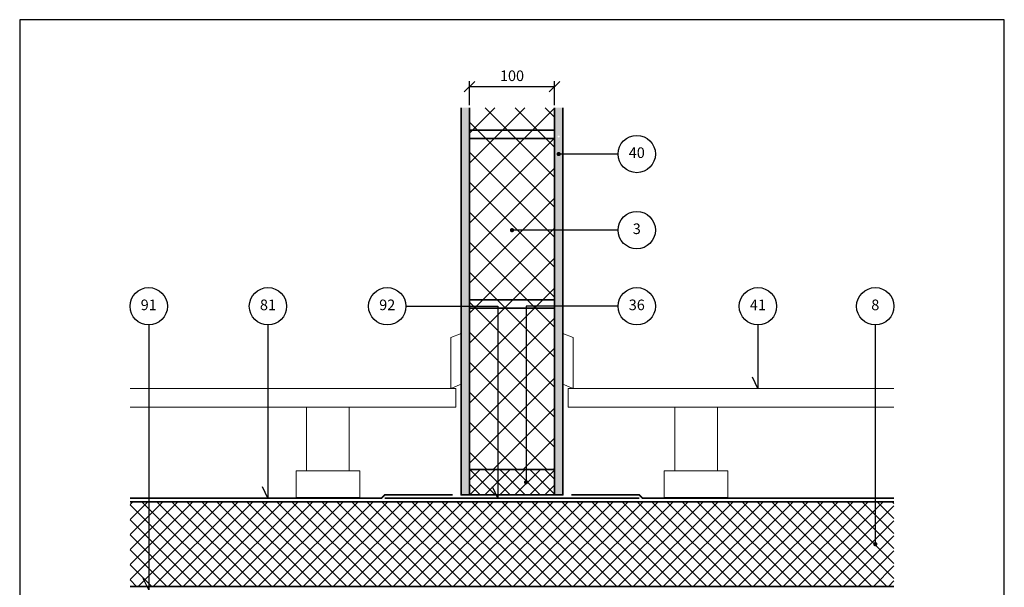
# Model space of a CAD drawing. Extents: x 100 to 1914, y 2 to 1402.
# Drawn here: x 100 to 1260, y 731 to 1400 of the extents above; entities that cross this region are included whole.
import ezdxf

# ---------------------------------------------------------------- set-up
doc = ezdxf.new("R2010")
doc.units = 0
doc.header["$MEASUREMENT"] = 0
doc.layers.get('0').update_dxf_attribs({"linetype": 'CONTINUOUS'})
doc.layers.get('DEFPOINTS').update_dxf_attribs({"linetype": 'CONTINUOUS'})
for name, color, linetype, lineweight in [('A09-H--', 7, 'CONTINUOUS', 25), ('A99---O', 8, 'CONTINUOUS', 18), ('A99--M-', 14, 'CONTINUOUS', 25), ('A99--S-', 8, 'CONTINUOUS', 13), ('A99--T-', 7, 'CONTINUOUS', 25), ('A99-A--', 33, 'CONTINUOUS', 35), ('A99-B--', 114, 'CONTINUOUS', 35), ('A99-L--', 113, 'CONTINUOUS', 25)]:
    doc.layers.add(name, color=color, linetype=linetype, lineweight=lineweight)
doc.styles.add('arial', font='ARIAL.TTF')
doc.dimstyles.new('ISO-25', dxfattribs={"dimtxt": 2.5, "dimasz": 2.5, "dimexe": 1.25, "dimexo": 0.625, "dimtad": 1, "dimtih": 1, "dimdec": 4, "dimdsep": 46, "dimtxsty": 'Standard', "dimcen": 2.5, "dimadec": 0, "dimazin": 0, "dimtfac": 1, "dimtdec": 4, "dimtmove": 0, "dimatfit": 3, "dimfxl": 0, "dimtvp": 1, "dimtolj": 1, "dimtzin": 0, "dimarcsym": 0})

# ---------------------------------------------------------------- blocks, each defined once
blk = doc.blocks.new('*X5')
at = {"color": 0}
for p, q in [((230, 740.2), (321.8, 832)), ((230, 757.9), (304.1, 832)), ((230, 775.6), (286.4, 832)), ((230, 793.2), (268.8, 832)), ((230, 810.9), (251.1, 832)), ((230, 828.6), (233.4, 832)), ((326.2, 732), (230, 828.2)), ((239.5, 732), (339.5, 832)), ((343.9, 732), (243.9, 832)), ((257.2, 732), (357.2, 832)), ((361.6, 732), (261.6, 832)), ((274.8, 732), (374.8, 832)), ((379.2, 732), (279.2, 832)), ((292.5, 732), (392.5, 832)), ((396.9, 732), (296.9, 832)), ((310.2, 732), (410.2, 832)), ((414.6, 732), (314.6, 832)), ((327.9, 732), (427.9, 832)), ((432.3, 732), (332.3, 832)), ((345.5, 732), (445.5, 832)), ((450, 732), (350, 832)), ((363.2, 732), (463.2, 832)), ((467.6, 732), (367.6, 832)), ((380.9, 732), (480.9, 832)), ((485.3, 732), (385.3, 832)), ((398.6, 732), (498.6, 832)), ((503, 732), (403, 832)), ((416.3, 732), (516.3, 832)), ((520.7, 732), (420.7, 832)), ((433.9, 732), (533.9, 832)), ((538.3, 732), (438.3, 832)), ((451.6, 732), (551.6, 832)), ((556, 732), (456, 832)), ((469.3, 732), (569.3, 832)), ((573.7, 732), (473.7, 832)), ((487, 732), (587, 832)), ((591.4, 732), (491.4, 832)), ((504.6, 732), (604.6, 832)), ((609.1, 732), (509.1, 832)), ((522.3, 732), (622.3, 832)), ((626.7, 732), (526.7, 832)), ((540, 732), (640, 832)), ((644.4, 732), (544.4, 832)), ((557.7, 732), (657.7, 832)), ((662.1, 732), (562.1, 832)), ((575.4, 732), (675.4, 832)), ((679.8, 732), (579.8, 832)), ((593, 732), (693, 832)), ((697.4, 732), (597.4, 832)), ((610.7, 732), (710.7, 832)), ((715.1, 732), (615.1, 832)), ((628.4, 732), (728.4, 832)), ((732.8, 732), (632.8, 832)), ((646.1, 732), (746.1, 832)), ((750.5, 732), (650.5, 832)), ((663.7, 732), (763.7, 832)), ((768.2, 732), (668.2, 832)), ((681.4, 732), (781.4, 832)), ((785.8, 732), (685.8, 832)), ((699.1, 732), (799.1, 832)), ((803.5, 732), (703.5, 832)), ((716.8, 732), (816.8, 832)), ((821.2, 732), (721.2, 832)), ((734.5, 732), (834.5, 832)), ((838.9, 732), (738.9, 832)), ((752.1, 732), (852.1, 832)), ((856.5, 732), (756.5, 832)), ((769.8, 732), (869.8, 832)), ((874.2, 732), (774.2, 832)), ((787.5, 732), (887.5, 832)), ((891.9, 732), (791.9, 832)), ((805.2, 732), (905.2, 832)), ((909.6, 732), (809.6, 832)), ((822.8, 732), (922.8, 832)), ((927.3, 732), (827.3, 832)), ((840.5, 732), (940.5, 832)), ((944.9, 732), (844.9, 832)), ((858.2, 732), (958.2, 832)), ((962.6, 732), (862.6, 832)), ((875.9, 732), (975.9, 832)), ((980.3, 732), (880.3, 832)), ((893.5, 732), (993.5, 832)), ((998, 732), (898, 832)), ((911.2, 732), (1011.2, 832)), ((1015.6, 732), (915.6, 832)), ((928.9, 732), (1028.9, 832)), ((1033.3, 732), (933.3, 832)), ((946.6, 732), (1046.6, 832)), ((1051, 732), (951, 832)), ((964.3, 732), (1064.3, 832)), ((1068.7, 732), (968.7, 832)), ((981.9, 732), (1081.9, 832)), ((1086.3, 732), (986.3, 832)), ((999.6, 732), (1099.6, 832)), ((1104, 732), (1004, 832)), ((1017.3, 732), (1117.3, 832)), ((1121.7, 732), (1021.7, 832)), ((1035, 732), (1130, 827)), ((1130, 741.4), (1039.4, 832)), ((1130, 759.1), (1057.1, 832)), ((1130, 776.7), (1074.7, 832)), ((1130, 794.4), (1092.4, 832)), ((1130, 812.1), (1110.1, 832)), ((1130, 829.8), (1127.8, 832)), ((308.5, 732), (230, 810.5)), ((1052.6, 732), (1130, 809.4)), ((290.9, 732), (230, 792.9)), ((1070.3, 732), (1130, 791.7)), ((273.2, 732), (230, 775.2)), ((1088, 732), (1130, 774)), ((255.5, 732), (230, 757.5)), ((1105.7, 732), (1130, 756.3)), ((237.8, 732), (230, 739.8)), ((1123.4, 732), (1130, 738.6))]:
    blk.add_line(p, q, dxfattribs=at)
blk = doc.blocks.new('*X6')
at = {"color": 0}
for p, q in [((630.3, 840), (660.3, 870)), ((663.3, 855.3), (678, 870)), ((695.5, 840), (665.5, 870)), ((665.7, 840), (695.7, 870)), ((696.7, 856.5), (683.2, 870)), ((697.8, 854.4), (713.4, 870)), ((730, 858.5), (718.5, 870)), ((630, 857.4), (642.6, 870)), ((660.2, 840), (630.2, 870)), ((663.3, 854.5), (647.8, 870)), ((730, 840.9), (700.9, 870)), ((701, 840), (730, 869)), ((642.5, 840), (630, 852.5)), ((648, 840), (663.3, 855.3)), ((677.8, 840), (663.3, 854.5)), ((683.4, 840), (697.2, 853.9)), ((697, 856.2), (696.7, 856.5)), ((713.2, 840), (697.9, 855.3)), ((718.7, 840), (730, 851.3))]:
    blk.add_line(p, q, dxfattribs=at)
blk = doc.blocks.new('_OBLIQUE')
at = {"color": 0, "linetype": 'ByBlock'}
blk.add_line((-0.5, -0.5), (0.5, 0.5), dxfattribs=at)
blk = doc.blocks.new('*D7')
at = {"layer": 'A99--M-', "color": 0, "lineweight": -2}
for p, q in [((630, 1299.3), (630, 1327.4)), ((730, 1299.3), (730, 1327.4)), ((630, 1321.1), (730, 1321.1))]:
    blk.add_line(p, q, dxfattribs=at)
at = {"layer": 'DEFPOINTS', "color": 0}
for p in [(730, 1321.1), (630, 1296.1), (730, 1296.1)]:
    blk.add_point(p, dxfattribs=at)
at = {"layer": 'A99--M-', "color": 0, "lineweight": -2, "xscale": 12.5, "yscale": 12.5, "zscale": 12.5, "rotation": 180}
blk.add_blockref('_OBLIQUE', (630, 1321.1), dxfattribs=at)
at = {"layer": 'A99--M-', "color": 0, "lineweight": -2, "xscale": 12.5, "yscale": 12.5, "zscale": 12.5}
blk.add_blockref('_OBLIQUE', (730, 1321.1), dxfattribs=at)
at = {"layer": 'A99--M-', "color": 0, "insert": (680, 1333.9), "char_height": 12.5, "attachment_point": 5, "style": 'arial'}
blk.add_mtext('\\A1;100', dxfattribs=at)

msp = doc.modelspace()

# ---------------------------------------------------------------- hatches: boundary and pattern name
at = {"layer": 'A99--S-'}
h = msp.add_hatch(dxfattribs=at)
h.set_pattern_fill('AR-SAND', color=256, scale=5, style=0)
h.set_pattern_definition([(37.5, (-5, -28), (-0.314967, 9.63412), [0, -7.6, 0, -8.5, 0, -8.125]), (7.5, (-5, -28), (8.84888, 14.11073), [0, -4.1, 0, -6.85, 0, -2.625]), (327.5, (-11.15, -28), (15.57071, 0.028295), [0, -2.5, 0, -9, 0, -11.75]), (317.5, (-11.15, -28), (15.03063, 4.38838), [0, -1.25, 0, -5.9, 0, -6.75])])
h.paths.add_polyline_path([(630, 1296.1377), (620, 1296.1377), (620, 1062.33333), (630, 1062.33333)])
h.paths.add_polyline_path([(620, 840), (630, 840), (630, 1062.33333), (620, 1062.33333)])
h.paths.add_polyline_path([(730, 840), (740, 840), (740, 1062.33333), (730, 1062.33333)])
h.paths.add_polyline_path([(740, 1162.33333), (730, 1162.33333), (730, 1062.33333), (740, 1062.33333)])
h.paths.add_polyline_path([(740, 1262.33333), (736.25, 1262.33333, -1), (733.75, 1262.33333, -1), (736.25, 1262.33333), (740, 1262.33333), (740, 1296.1377), (730, 1296.1377), (730, 1162.33333), (740, 1162.33333)])
at = {"layer": 'A99--S-', "linetype": 'Continuous'}
h = msp.add_hatch(dxfattribs=at)
h.set_pattern_fill('ANSI37', color=256, scale=200, style=0)
h.paths.add_polyline_path([(730, 1296.1377), (630, 1296.1377), (630, 1270), (730, 1270)])
h.paths.add_polyline_path([(730, 1270), (630, 1270), (630, 1260), (730, 1260)])
h.paths.add_polyline_path([(730, 1260), (630, 1260), (630, 1070), (730, 1070), (730, 1152.00635), (681.25, 1152.00635, -1), (678.75, 1152.00635, -1), (681.25, 1152.00635), (730, 1152.00635)])
h.paths.add_polyline_path([(730, 1070), (630, 1070), (630, 1062.33333), (663.33333, 1062.33333), (663.33333, 1060), (696.66667, 1060), (696.66667, 1062.33333), (730, 1062.33333)])
h.paths.add_polyline_path([(730, 1062.33333), (696.66667, 1062.33333), (696.66667, 1060), (730, 1060)], flags=16)
h.paths.add_polyline_path([(663.33333, 1062.33333), (630, 1062.33333), (630, 1060), (663.33333, 1060)], flags=16)
h.paths.add_polyline_path([(663.33333, 1060), (630, 1060), (630, 870), (663.33333, 870)])
h.paths.add_polyline_path([(696.66667, 1060), (663.33333, 1060), (663.33333, 870), (696.66667, 870)])
h.paths.add_polyline_path([(730, 1060), (696.66667, 1060), (696.66667, 870), (730, 870)])

# ---------------------------------------------------------------- linework, layer by layer
at = {"layer": 'A09-H--'}
msp.add_lwpolyline([(100, 240), (1260, 240), (1260, 1400), (100, 1400)], close=True, dxfattribs=at)
at = {"layer": 'A99---O'}
for points in [[(608, 965.33333), (608, 1025.33333), (620, 1030.33333), (620, 970.33333)], [(752, 965.33333), (752, 1025.33333), (740, 1030.33333), (740, 970.33333)], [(488.08192, 868.33333), (438.08192, 868.33333), (438.08192, 943.33333), (488.08192, 943.33333)], [(871.91808, 868.33333), (921.91808, 868.33333), (921.91808, 943.33333), (871.91808, 943.33333)], [(500.58192, 837), (425.58192, 837), (425.58192, 868.33333), (500.58192, 868.33333)], [(859.41808, 837), (934.41808, 837), (934.41808, 868.33333), (859.41808, 868.33333)]]:
    msp.add_lwpolyline(points, close=True, dxfattribs=at)
for points in [[(230, 943.33333), (614, 943.33333), (614, 965.33333), (230, 965.33333)], [(1130, 943.33333), (746, 943.33333), (746, 965.33333), (1130, 965.33333)]]:
    msp.add_lwpolyline(points, dxfattribs=at)
at = {"layer": 'A99--T-'}
for p, q in [((805, 1241.67937), (735, 1241.67937)), ((805, 1152.00635), (680, 1152.00635))]:
    msp.add_line(p, q, dxfattribs=at)
at = {"layer": 'A99--T-', "const_width": 2.5}
for points in [[(733.75, 1241.67937, 1), (736.25, 1241.67937, 1)], [(678.75, 1152.00635, 1), (681.25, 1152.00635, 1)], [(695.41667, 855, 1), (697.91667, 855, 1)], [(1106.75, 782, 1), (1109.25, 782, 1)]]:
    msp.add_lwpolyline(points, format="xyb", close=True, dxfattribs=at)
at = {"layer": 'A99--T-'}
for points in [[(555, 1062.33333), (663.33333, 1062.33333), (663.33333, 836), (656.99406, 849.59462)], [(805, 1062.33333), (696.66667, 1062.33333)], [(805, 1062.33333), (696.66667, 1062.33333), (696.66667, 855)], [(252, 1040.33333), (252, 728), (245.66073, 741.59462)], [(392.5, 1040.33333), (392.5, 836), (386.16073, 849.59462)], [(969.75, 1040.33333), (969.75, 965.33333), (963.41073, 978.92795)], [(1108, 1040.33333), (1108, 782)]]:
    msp.add_lwpolyline(points, dxfattribs=at)
for centre in [(827, 1241.67937), (827, 1152.00635), (252, 1062.33333), (392.5, 1062.33333), (533, 1062.33333), (827, 1062.33333), (969.75, 1062.33333), (1108, 1062.33333)]:
    msp.add_circle(centre, 22, dxfattribs=at)
at = {"layer": 'A99-A--', "const_width": 2}
for points in [[(610, 840), (530, 840), (526, 836), (230, 836)], [(530, 836), (830, 836)], [(750, 840), (830, 840), (834, 836), (1130, 836)]]:
    msp.add_lwpolyline(points, dxfattribs=at)
at = {"layer": 'A99-B--'}
for points in [[(630, 1296.1377), (630, 840), (620, 840), (620, 1296.1377)], [(730, 1296.1377), (730, 840), (740, 840), (740, 1296.1377)], [(230, 832), (1130, 832)], [(1130, 732), (230, 732)]]:
    msp.add_lwpolyline(points, dxfattribs=at)
msp.add_lwpolyline([(630, 840), (730, 840), (730, 870), (630, 870)], close=True, dxfattribs=at)
at = {"layer": 'A99-L--'}
msp.add_lwpolyline([(630, 1296.1377), (630, 1270), (730, 1270), (730, 1296.1377)], dxfattribs=at)
for points in [[(630, 1260), (730, 1260), (730, 1270), (630, 1270)], [(630, 1070), (730, 1070), (730, 1260), (630, 1260)], [(630, 1060), (730, 1060), (730, 1070), (630, 1070)], [(630, 870), (730, 870), (730, 1060), (630, 1060)]]:
    msp.add_lwpolyline(points, close=True, dxfattribs=at)

# ---------------------------------------------------------------- block references
at = {"layer": 'A99--S-', "linetype": 'Continuous'}
for name in ['*X6', '*X5']:
    msp.add_blockref(name, (0, 0), dxfattribs=at)

# ---------------------------------------------------------------- texts
at = {"layer": 'A99--T-', "char_height": 12.5, "attachment_point": 5, "style": 'arial'}
for s, insert, width in [('40', (827, 1241.67937), 140.1881), ('3', (827, 1152.00635), 140.1881), ('91', (252, 1062.33333), 140.1881), ('81', (392.5, 1062.33333), 140.1881), ('92', (533, 1062.33333), 140.1881), ('36', (827, 1062.33333), 140.1881), ('{41}', (969.75, 1062.33333), 44.8886), ('8', (1108, 1062.33333), 140.1881)]:
    msp.add_mtext(s, dxfattribs=dict(at, insert=insert, width=width))

# ---------------------------------------------------------------- dimensions: what is measured, and where the dimension line sits
at = {"layer": 'A99--M-'}
dim = msp.add_linear_dim(base=(730, 1321.1377), p1=(630, 1296.1377), p2=(730, 1296.1377), dimstyle='ISO-25', override={"dimscale": 5, "dimtad": 0, "dimtih": 0, "dimtoh": 1, "dimtxsty": 'arial', "dimblk1": 'OBLIQUE', "dimblk2": 'OBLIQUE', "dimsah": 1}, dxfattribs=at)
dim.commit()
dim.dimension.update_dxf_attribs({"geometry": '*D7', "text_midpoint": (680, 1333.90203)})

doc.saveas('drawing.dxf')
